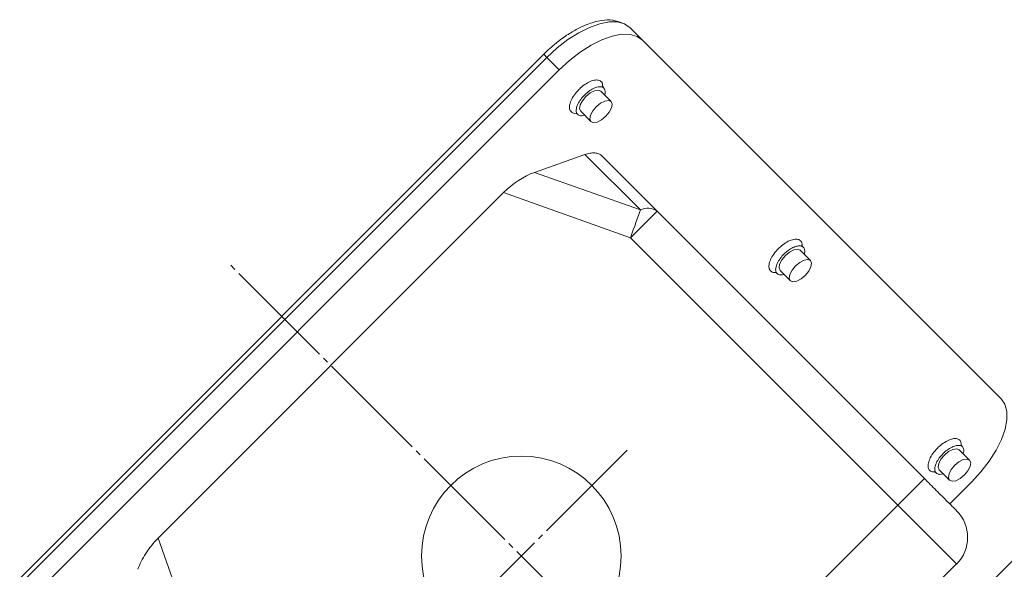
# Model space of a CAD drawing. Extents: x 0 to 1665, y 0 to 1177.
# Drawn here: x 1189 to 1362, y 804 to 900 of the extents above; entities that cross this region are included whole.
import ezdxf

# ---------------------------------------------------------------- set-up
doc = ezdxf.new("R2010")
doc.units = 0
doc.header["$MEASUREMENT"] = 0
doc.linetypes.add('CENTER', pattern=[23, 20, -1, 1, -1])
doc.layers.add('CEN', color=1, linetype='CENTER')
doc.layers.add('GAIKEI', color=4, linetype='CONTINUOUS')

msp = doc.modelspace()

# ---------------------------------------------------------------- linework, layer by layer
at = {"layer": 'CEN', "lineweight": 0}
for p, q in [((1534.31, 548.83), (1225.8, 857.34)), ((1295.54, 824.72), (1258.42, 787.6))]:
    msp.add_line(p, q, dxfattribs=at)
at = {"layer": 'GAIKEI', "lineweight": 15}
for p, q in [((1296.08, 898.79), (1298.25, 896.61)), ((1298.25, 896.61), (1361.15, 833.72)), ((1280.91, 894.15), (1188.99, 802.23)), ((1189.55, 801.67), (1281.47, 893.59)), ((1281.47, 893.59), (1283.65, 891.42)), ((1191.72, 799.49), (1283.65, 891.42)), ((1291.46, 888.2), (1291.27, 888.47)), ((1292.73, 885.86), (1290.93, 887.67)), ((1286.6, 883.79), (1286.87, 883.6)), ((1287.4, 884.13), (1289.2, 882.33)), ((1288.14, 876.55), (1279.32, 873.42)), ((1288.14, 876.55), (1297.87, 866.83)), ((1300.8, 866.62), (1291.08, 876.35)), ((1297.87, 866.83), (1279.32, 873.42)), ((1213.27, 809.27), (1273.87, 869.87)), ((1273.87, 869.87), (1296.14, 861.96)), ((1300.8, 866.62), (1296.14, 861.96)), ((1347.69, 819.74), (1300.8, 866.62)), ((1296.14, 861.96), (1343.02, 815.07)), ((1326.44, 860.29), (1326.25, 860.56)), ((1327.72, 857.95), (1325.91, 859.76)), ((1321.58, 855.88), (1321.85, 855.69)), ((1322.38, 856.22), (1324.18, 854.42)), ((1355.63, 822.97), (1353.82, 824.78)), ((1354.35, 825.31), (1354.16, 825.58)), ((1349.49, 820.9), (1349.76, 820.71)), ((1350.29, 821.24), (1352.09, 819.44)), ((1347.69, 819.74), (1343.02, 815.07)), ((1355.95, 819.11), (1352.14, 815.29)), ((1343.02, 815.07), (1268.07, 740.12)), ((1353.35, 804.75), (1343.02, 815.07)), ((1221.18, 787), (1213.27, 809.27)), ((1355.01, 797.21), (1365.83, 808.03)), ((1278.39, 729.79), (1353.35, 804.75))]:
    msp.add_line(p, q, dxfattribs=at)
at = {"layer": 'GAIKEI', "lineweight": 15, "flags": 128}
for points in [[(1294.85, 899.56), (1293.87, 899.8), (1292.4, 899.81), (1290.73, 899.5), (1288.93, 898.86), (1287.05, 897.91), (1285.14, 896.7), (1283.26, 895.24), (1281.47, 893.59)], [(1296.08, 898.79), (1295.11, 899.45), (1294.85, 899.56)], [(1283.65, 891.42), (1285.44, 893.07), (1287.32, 894.52), (1289.23, 895.74), (1291.11, 896.68), (1292.91, 897.32), (1294.57, 897.64), (1296.05, 897.62), (1297.29, 897.28), (1298.25, 896.61)], [(1288.32, 886.74), (1289.06, 887.35), (1289.82, 887.75), (1290.47, 887.86), (1290.93, 887.67)], [(1287.4, 884.13), (1287.21, 884.59), (1287.32, 885.25), (1287.71, 886), (1288.32, 886.74)], [(1291.81, 883.26), (1291.07, 882.64), (1290.31, 882.25), (1289.66, 882.14), (1289.2, 882.33), (1289.01, 882.79), (1289.12, 883.44), (1289.51, 884.2), (1290.13, 884.94)], [(1290.13, 884.94), (1290.87, 885.55), (1291.62, 885.94), (1292.28, 886.05), (1292.73, 885.86), (1292.92, 885.41), (1292.81, 884.75), (1292.42, 884), (1291.81, 883.26)], [(1296.14, 861.96), (1296.38, 862.66), (1296.63, 863.34), (1296.87, 864.02), (1297.1, 864.66), (1297.31, 865.27), (1297.52, 865.84), (1297.7, 866.36), (1297.87, 866.83)], [(1322.38, 856.22), (1322.19, 856.68), (1322.3, 857.34), (1322.69, 858.09), (1323.3, 858.83)], [(1323.3, 858.83), (1324.04, 859.44), (1324.8, 859.84), (1325.46, 859.95), (1325.91, 859.76)], [(1326.79, 855.35), (1326.05, 854.73), (1325.29, 854.34), (1324.64, 854.23), (1324.18, 854.42), (1323.99, 854.88), (1324.1, 855.53), (1324.5, 856.29), (1325.11, 857.03)], [(1325.11, 857.03), (1325.85, 857.64), (1326.6, 858.03), (1327.26, 858.14), (1327.72, 857.95), (1327.9, 857.5), (1327.79, 856.84), (1327.4, 856.09), (1326.79, 855.35)], [(1361.15, 833.72), (1361.81, 832.75), (1362.16, 831.51), (1362.17, 830.04), (1361.86, 828.37), (1361.22, 826.57), (1360.27, 824.69), (1359.06, 822.78), (1357.6, 820.9), (1355.95, 819.11)], [(1351.21, 823.85), (1351.95, 824.46), (1352.71, 824.85), (1353.37, 824.96), (1353.82, 824.78)], [(1350.29, 821.24), (1350.1, 821.7), (1350.21, 822.35), (1350.6, 823.11), (1351.21, 823.85)], [(1353.02, 822.05), (1353.76, 822.66), (1354.51, 823.05), (1355.17, 823.16), (1355.63, 822.97), (1355.81, 822.52), (1355.7, 821.86), (1355.31, 821.11), (1354.7, 820.36)], [(1354.7, 820.36), (1353.96, 819.75), (1353.2, 819.36), (1352.55, 819.25), (1352.09, 819.44), (1351.9, 819.89), (1352.01, 820.55), (1352.41, 821.31), (1353.02, 822.05)]]:
    msp.add_lwpolyline(points, dxfattribs=at)
at = {"layer": 'GAIKEI', "lineweight": 15}
msp.add_circle((1276.98, 806.16), 17.5, dxfattribs=at)
for centre, radius, start, end in [((1299.17, 864.34), 2.81, 54.4962, 117.6076), ((1348.68, 809.41), 6.6, 315, 45)]:
    msp.add_arc(centre, radius, start, end, dxfattribs=at)
msp.add_ellipse((1277.59, 868.55), major_axis=(6.02, 4.57), ratio=0.456591, start_param=0.961722, end_param=1.861217, dxfattribs=at)
for points, knots in [([(1294.76, 899.57), (1294.19, 899.8), (1293.1, 900.23), (1291.28, 900.14), (1289.77, 899.81), (1288.45, 899.36), (1286.95, 898.68), (1285.1, 897.62), (1283, 896.11), (1281.63, 894.82), (1280.91, 894.15)], [0, 0, 0, 0, 0.146591, 0.283208, 0.380839, 0.461669, 0.566436, 0.694037, 0.84057, 1, 1, 1, 1]), ([(1280.92, 894.15), (1280.92, 894.15), (1280.91, 894.15), (1280.95, 894.11), (1281.03, 894.03), (1281.19, 893.88), (1281.36, 893.71), (1281.47, 893.59)], [0, 0, 0, 0, 0.095423, 0.283945, 0.472468, 0.657075, 1, 1, 1, 1]), ([(1291.24, 888.46), (1291.25, 888.65), (1291.25, 889.1), (1290.87, 889.52), (1290.21, 889.69), (1289.34, 889.51), (1288.35, 889.02), (1287.59, 888.44), (1287.19, 888.05), (1287.1, 887.96)], [0, 0, 0, 0, 0.124303, 0.289113, 0.453923, 0.618733, 0.783542, 0.948352, 1, 1, 1, 1]), ([(1287.1, 887.96), (1286.82, 887.65), (1286.25, 887.03), (1285.68, 886.03), (1285.4, 885.11), (1285.45, 884.36), (1285.84, 883.91), (1286.27, 883.73), (1286.58, 883.8), (1286.6, 883.8)], [0, 0, 0, 0, 0.164647, 0.329293, 0.49394, 0.658588, 0.823235, 0.987881, 1, 1, 1, 1]), ([(1291.61, 886.99), (1291.64, 887.07), (1291.76, 887.41), (1291.69, 887.9), (1291.4, 888.34), (1290.83, 888.49), (1290.08, 888.36), (1289.22, 887.95), (1288.54, 887.44), (1288.17, 887.09), (1288.07, 886.99)], [0, 0, 0, 0, 0.042754, 0.192639, 0.342524, 0.49241, 0.642295, 0.79218, 0.942066, 1, 1, 1, 1]), ([(1288.07, 886.99), (1287.84, 886.74), (1287.37, 886.22), (1286.86, 885.37), (1286.59, 884.56), (1286.62, 883.9), (1286.94, 883.47), (1287.44, 883.3), (1287.89, 883.41), (1288.08, 883.45)], [0, 0, 0, 0, 0.139083, 0.289008, 0.438931, 0.588856, 0.73878, 0.888704, 1, 1, 1, 1]), ([(1291.08, 876.35), (1290.94, 876.49), (1290.76, 876.61), (1290.36, 876.77), (1290.13, 876.82), (1289.62, 876.86), (1289.34, 876.84), (1288.76, 876.74), (1288.45, 876.66), (1288.14, 876.55)], [0, 0, 0, 0, 0.25, 0.25, 0.5, 0.5, 0.75, 0.75, 1, 1, 1, 1]), ([(1326.22, 860.55), (1326.23, 860.74), (1326.23, 861.19), (1325.85, 861.61), (1325.19, 861.78), (1324.32, 861.6), (1323.33, 861.11), (1322.57, 860.53), (1322.18, 860.14), (1322.08, 860.05)], [0, 0, 0, 0, 0.124303, 0.289113, 0.453923, 0.618732, 0.783542, 0.948352, 1, 1, 1, 1]), ([(1326.59, 859.08), (1326.62, 859.16), (1326.74, 859.5), (1326.67, 859.99), (1326.38, 860.43), (1325.81, 860.58), (1325.06, 860.45), (1324.21, 860.04), (1323.52, 859.53), (1323.15, 859.18), (1323.05, 859.08)], [0, 0, 0, 0, 0.042755, 0.19264, 0.342524, 0.49241, 0.642296, 0.792181, 0.942066, 1, 1, 1, 1]), ([(1322.08, 860.05), (1321.8, 859.74), (1321.23, 859.12), (1320.66, 858.12), (1320.38, 857.2), (1320.43, 856.45), (1320.83, 856), (1321.25, 855.82), (1321.56, 855.89), (1321.58, 855.89)], [0, 0, 0, 0, 0.164647, 0.329294, 0.493941, 0.658588, 0.823235, 0.987882, 1, 1, 1, 1]), ([(1323.05, 859.08), (1322.82, 858.83), (1322.35, 858.31), (1321.84, 857.46), (1321.58, 856.65), (1321.6, 855.99), (1321.92, 855.56), (1322.42, 855.39), (1322.87, 855.5), (1323.06, 855.54)], [0, 0, 0, 0, 0.139084, 0.289008, 0.438932, 0.588855, 0.73878, 0.888704, 1, 1, 1, 1]), ([(1354.13, 825.57), (1354.14, 825.76), (1354.14, 826.21), (1353.76, 826.63), (1353.1, 826.8), (1352.23, 826.62), (1351.24, 826.12), (1350.48, 825.55), (1350.09, 825.16), (1349.99, 825.07)], [0, 0, 0, 0, 0.124303, 0.289114, 0.453923, 0.618732, 0.783542, 0.948352, 1, 1, 1, 1]), ([(1349.99, 825.07), (1349.71, 824.76), (1349.14, 824.14), (1348.57, 823.13), (1348.29, 822.22), (1348.34, 821.47), (1348.74, 821.02), (1349.16, 820.84), (1349.47, 820.91), (1349.49, 820.91)], [0, 0, 0, 0, 0.164647, 0.329294, 0.49394, 0.658588, 0.823234, 0.987881, 1, 1, 1, 1]), ([(1350.96, 824.1), (1350.73, 823.85), (1350.26, 823.33), (1349.75, 822.48), (1349.49, 821.67), (1349.51, 821.01), (1349.83, 820.58), (1350.33, 820.41), (1350.78, 820.52), (1350.97, 820.56)], [0, 0, 0, 0, 0.139083, 0.289007, 0.438931, 0.588854, 0.73878, 0.888704, 1, 1, 1, 1]), ([(1354.5, 824.1), (1354.53, 824.18), (1354.65, 824.52), (1354.58, 825), (1354.29, 825.44), (1353.72, 825.6), (1352.97, 825.47), (1352.12, 825.06), (1351.43, 824.55), (1351.06, 824.2), (1350.96, 824.1)], [0, 0, 0, 0, 0.042753, 0.192639, 0.342523, 0.492409, 0.642295, 0.79218, 0.942066, 1, 1, 1, 1]), ([(1353.35, 814.08), (1353.35, 814.08), (1353.32, 814.11), (1353.19, 814.24), (1353.09, 814.34), (1352.81, 814.61), (1352.64, 814.79), (1352.21, 815.21), (1351.97, 815.46), (1351.41, 816.01), (1351.11, 816.32), (1350.46, 816.96), (1350.12, 817.31), (1349.43, 818), (1349.07, 818.36), (1348.37, 819.06), (1348.02, 819.4), (1347.69, 819.74)], [0, 0, 0, 0, 0.125, 0.125, 0.25, 0.25, 0.375, 0.375, 0.5, 0.5, 0.625, 0.625, 0.75, 0.75, 0.875, 0.875, 1, 1, 1, 1]), ([(1213.27, 809.27), (1212.84, 808.85), (1212.45, 808.41), (1211.91, 807.73), (1211.74, 807.5), (1211.41, 807.04), (1211.25, 806.8), (1210.8, 806.1), (1210.54, 805.64), (1210.08, 804.72), (1209.88, 804.26), (1209.72, 803.82)], [0, 0, 0, 0, 0.25, 0.25, 0.375, 0.375, 0.5, 0.5, 0.75, 0.75, 1, 1, 1, 1])]:
    msp.add_open_spline(points, degree=3, knots=knots, dxfattribs=at)

doc.saveas('drawing.dxf')
